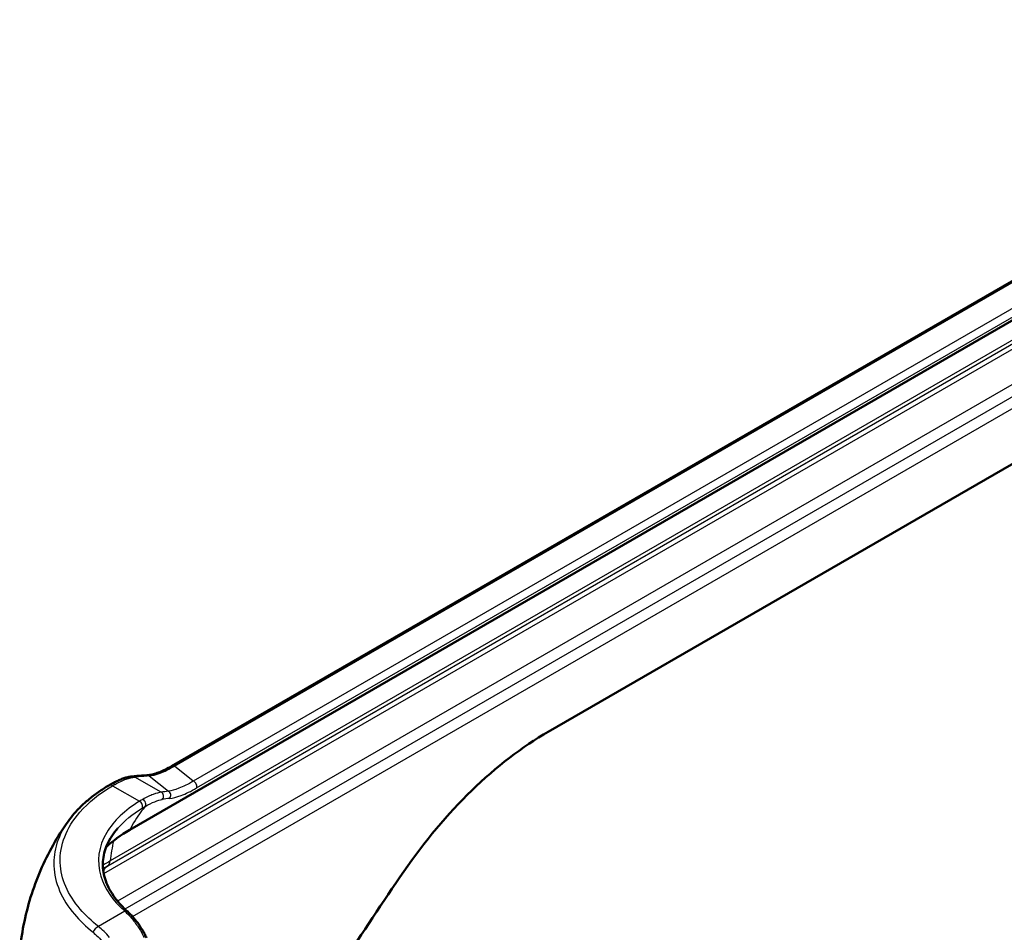
# Model space of a CAD drawing. Units: millimetres. Extents: x 1 to 593, y 1 to 419.
# Drawn here: x 386 to 420, y 243 to 275 of the extents above; entities that cross this region are included whole.
import ezdxf

# ---------------------------------------------------------------- set-up
doc = ezdxf.new("R2010")
doc.units = ezdxf.units.MM
doc.layers.add('Sichtbar (ISO)', color=7, linetype='Continuous', lineweight=50)
doc.layers.add('Sichtbar schmal (ISO)', color=1, linetype='Continuous', lineweight=25)

msp = doc.modelspace()

# ---------------------------------------------------------------- linework, layer by layer
at = {"layer": 'Sichtbar (ISO)'}
for p, q in [((389.4895768, 247.0015886), (438.0915563, 275.0619545)), ((390.9399801, 249.2052108), (434.4791794, 274.3425792)), ((403.9809965, 250.3967884), (422.8063775, 261.2656272))]:
    msp.add_line(p, q, dxfattribs=at)
for centre, major_axis, ratio, start_param, end_param in [((388.6641339, 246.5889149), (-1.4531808, -2.0971661), 0.5314023147, 3.9598248401, 4.0043898981), ((565.4516598, 298.4875398), (-176.031358, -92.341529), 0.305708259, 5.7581316528, 5.8274836206)]:
    msp.add_ellipse(centre, major_axis=major_axis, ratio=ratio, start_param=start_param, end_param=end_param, dxfattribs=at)
for points, knots in [([(403.9809965, 250.3967884), (403.0795963, 249.8763648), (402.1827856, 249.1902734), (400.4930695, 247.5509764), (399.6988588, 246.6027461), (398.981909, 245.5595816)], [3.0594535681, 3.0594535681, 3.0594535681, 3.0594535681, 3.8243169601, 3.8243169601, 4.5750689476, 4.5750689476, 4.5750689476, 4.5750689476]), ([(390.9399801, 249.2052108), (390.8664324, 249.162748), (390.7949083, 249.1247525), (390.6570653, 249.0576846), (390.5907443, 249.0286096), (390.4643615, 248.9790493), (390.404298, 248.9585634), (390.2914417, 248.9255828), (390.2386488, 248.9130899), (390.1413324, 248.895216), (390.0968097, 248.889839), (390.0569086, 248.8873952)], [0, 0, 0, 0, 0.06651244828, 0.06651244828, 0.13302489656, 0.13302489656, 0.19953734483, 0.19953734483, 0.26604979311, 0.26604979311, 0.33256224139, 0.33256224139, 0.33256224139, 0.33256224139]), ([(389.5555156, 248.8482455), (389.5119102, 248.8440474), (389.4681703, 248.8365768), (389.3794613, 248.8162105), (389.3344814, 248.8032995), (389.2425267, 248.7725387), (389.1955516, 248.7546803), (389.0992121, 248.7142807), (389.0498495, 248.6917355), (388.948674, 248.6421753), (388.896863, 248.6151588), (388.8439293, 248.5860304)], [0, 0, 0, 0, 0.04335052815, 0.04335052815, 0.08670105631, 0.08670105631, 0.13005158446, 0.13005158446, 0.17340211262, 0.17340211262, 0.21675264077, 0.21675264077, 0.21675264077, 0.21675264077]), ([(389.5555156, 248.8482455), (389.5876835, 248.8513425), (389.6201059, 248.854342), (389.6854563, 248.8601461), (389.7183843, 248.8629508), (389.7847426, 248.8683653), (389.8181729, 248.8709751), (389.8855322, 248.8760002), (389.9194613, 248.8784154), (389.9878146, 248.8830512), (390.0222387, 248.8852719), (390.0569086, 248.8873952)], [1.125553283363, 1.125553283363, 1.125553283363, 1.125553283363, 1.137062420421, 1.137062420421, 1.148571557479, 1.148571557479, 1.160080694537, 1.160080694537, 1.171589831595, 1.171589831595, 1.183098968653, 1.183098968653, 1.183098968653, 1.183098968653]), ([(387.3511572, 247.2902577), (387.4180549, 247.3847367), (387.4909215, 247.4772877), (387.6479742, 247.6581198), (387.7321603, 247.7464015), (387.9112113, 247.9183341), (388.0060762, 248.0019852), (388.2058227, 248.1643349), (388.3107042, 248.2430336), (388.5298033, 248.3951916), (388.6440207, 248.4686511), (388.7625594, 248.5393645)], [1.35084288932, 1.35084288932, 1.35084288932, 1.35084288932, 1.44902264323, 1.44902264323, 1.54720239715, 1.54720239715, 1.64538215106, 1.64538215106, 1.74356190498, 1.74356190498, 1.84174165889, 1.84174165889, 1.84174165889, 1.84174165889]), ([(385.6777909, 242.7251777), (385.7061551, 243.0502309), (385.7518316, 243.3768445), (385.8783831, 244.0257792), (385.95925, 244.3480745), (386.1548305, 244.9813799), (386.269526, 245.2923719), (386.5298823, 245.8972343), (386.675521, 246.1910975), (386.9939795, 246.7574094), (387.1667776, 247.02986), (387.3511572, 247.2902577)], [3.88683142077, 3.88683142077, 3.88683142077, 3.88683142077, 3.93490179456, 3.93490179456, 3.98297216835, 3.98297216835, 4.03104254214, 4.03104254214, 4.07911291593, 4.07911291593, 4.12718328972, 4.12718328972, 4.12718328972, 4.12718328972]), ([(389.4181002, 244.1667562), (389.3205576, 244.2550088), (389.2302229, 244.3453705), (389.0653556, 244.5297167), (388.9908298, 244.623696), (388.8587622, 244.814361), (388.8012243, 244.9110384), (388.7039236, 245.1060697), (388.6641579, 245.2044146), (388.6027706, 245.4019057), (388.581139, 245.5010572), (388.5561714, 245.6995744), (388.552831, 245.798945), (388.5646123, 245.9974281), (388.5797356, 246.0965483), (388.6286745, 246.2939749), (388.6624963, 246.3922842), (388.7489952, 246.587264), (388.8016799, 246.6839331), (388.9257709, 246.8744882), (388.9971779, 246.9683671), (389.0776606, 247.0602015)], [0, 0, 0, 0, 0.1128119482, 0.1128119482, 0.2256238965, 0.2256238965, 0.3384358447, 0.3384358447, 0.4512477929, 0.4512477929, 0.5640597411, 0.5640597411, 0.6768716894, 0.6768716894, 0.7896836376, 0.7896836376, 0.9024955858, 0.9024955858, 1.015307534, 1.015307534, 1.1281194823, 1.1281194823, 1.1281194823, 1.1281194823]), ([(389.8996538, 243.5738301), (389.8703142, 243.6205407), (389.8403807, 243.6659975), (389.7793881, 243.7541807), (389.7483292, 243.7969073), (389.685132, 243.8794147), (389.6529937, 243.9191958), (389.5876673, 243.995598), (389.5544791, 244.0322195), (389.4870666, 244.1020818), (389.4528422, 244.1353231), (389.4181002, 244.1667562)], [0, 0, 0, 0, 0.03576900985, 0.03576900985, 0.0715380197, 0.0715380197, 0.10730702955, 0.10730702955, 0.14307603941, 0.14307603941, 0.17884504926, 0.17884504926, 0.17884504926, 0.17884504926]), ([(390.0699768, 243.2576983), (390.0597815, 243.2798112), (390.0493564, 243.3017364), (390.0280437, 243.345188), (390.017156, 243.3667145), (389.9949158, 243.4093448), (389.9835632, 243.4304487), (389.960391, 243.4722096), (389.9485714, 243.4928666), (389.924464, 243.5337087), (389.9121761, 243.5538938), (389.8996538, 243.5738301)], [0, 0, 0, 0, 0.01492932611, 0.01492932611, 0.029858652221, 0.029858652221, 0.044787978331, 0.044787978331, 0.059717304442, 0.059717304442, 0.074646630552, 0.074646630552, 0.074646630552, 0.074646630552])]:
    msp.add_open_spline(points, degree=3, knots=knots, dxfattribs=at)
msp.add_open_spline([(388.667739, 246.3975956), (388.8981149, 246.6166057), (389.1738808, 246.8193214), (389.4895768, 247.0015886)], degree=3, dxfattribs=at)
at = {"layer": 'Sichtbar schmal (ISO)'}
for p, q in [((437.7763653, 274.192329), (388.813391, 245.9235426)), ((391.0342831, 249.2074504), (434.5734825, 274.3448188)), ((435.8076494, 274.1581742), (391.6909697, 248.6873972)), ((437.6167945, 273.9640751), (388.6538202, 245.6952887)), ((388.7335235, 245.7589532), (437.6964978, 274.0277396)), ((391.8060418, 248.4499082), (435.9227215, 273.9206851)), ((388.5864077, 245.4894631), (437.5340787, 273.7494142)), ((437.4840628, 272.4892262), (389.0647144, 244.5343023)), ((437.5888108, 272.1210556), (389.3235895, 244.2551171)), ((389.5828264, 244.0003017), (437.7007677, 271.7812081)), ((391.6909697, 248.6873972), (391.0342831, 249.2074504)), ((390.5759747, 248.3029049), (389.6678622, 248.8272039)), ((390.1605797, 248.8656705), (390.8290027, 248.3363228)), ((388.8906372, 248.5287887), (389.8254992, 247.9890459)), ((388.6538202, 245.6952887), (388.7335235, 245.7589532)), ((389.3174633, 244.1780002), (388.4028123, 243.6499262))]:
    msp.add_line(p, q, dxfattribs=at)
for centre, major_axis, ratio, start_param, end_param in [((391.0649801, 248.9887044), (-0.125, 0.2165064), 0.5773502692, 5.672320069, 6.2831853072), ((388.9644561, 248.3670023), (-0.1205268, 0.2190281), 0.6180234411, 5.5094910442, 6.2831853072), ((389.5794738, 248.5993962), (-0.0239582, 0.2488494), 0.9011354248, 5.774026567, 6.2831853072), ((401.6363389, 244.5603563), (-14.5063886, 3.2021911), 0.2019062244, 5.6682251257, 5.725770811), ((390.0721913, 248.6378628), (-0.0152827, 0.2495324), 0.8882337128, 5.8051787957, 6.2831853072), ((391.7093878, 248.5561497), (0.075, -0.1299038), 0.5773502692, 0.3609400481, 2.5307274154), ((388.8906372, 248.3246646), (-0.1280778, 0.2147), 0.5867114214, 5.4894782358, 6.2831853072), ((401.7424049, 244.5508829), (12.9522965, -2.8591353), 0.2019062244, 2.6158505726, 2.653089619), ((390.5229417, 248.1662202), (-0.0217931, 0.1484084), 0.9159020872, 3.7179812832, 5.7287453674), ((390.7759697, 248.1996382), (0.0176025, -0.1489636), 0.9080196493, 0.6332245644, 2.6128565066), ((389.8254992, 247.8665714), (0.0784437, -0.1278538), 0.5946218538, 0.2136320395, 2.3405351873), ((389.935377, 247.9302881), (0.0718464, -0.1316742), 0.6395112305, 0.2467450463, 2.3694315146), ((401.6893719, 244.4141983), (-12.9005044, 2.7001345), 0.2056397535, 5.7488042002, 5.7860432466), ((396.8796091, 240.0770412), (-5.75, 9.9592921), 0.5773502692, 0.576038149, 0.6583790579), ((393.0258771, 243.4914626), (-5.957355, 0), 0.5773502692, 5.4977871438, 5.5608376296), ((388.4626858, 246.1777383), (0.25, -0.4330127), 0.5773502692, 0.0872664626, 0.6583790579), ((393.0258771, 243.2807617), (6.0703047, 0), 0.5773502692, 2.3561944902, 2.3968533534), ((393.0258771, 243.1710805), (-6.1830222, 0), 0.5773502692, 5.4977871438, 5.5185666493), ((388.9246578, 245.2765036), (-0.25, 0.4330127), 0.5773502692, 0.0872664626, 0.6147209351), ((389.3174633, 244.0555257), (0.1006368, 0.1112305), 0.6882967783, 0, 0.9204497806), ((388.4028123, 243.445802), (0.1560199, 0.1953402), 0.6617180048, 0.8789260317, 2.0324937398), ((389.7726322, 243.4940459), (0.1270216, 0.0797842), 0.4565541949, 0, 0.9968467838)]:
    msp.add_ellipse(centre, major_axis=major_axis, ratio=ratio, start_param=start_param, end_param=end_param, dxfattribs=at)
for points, knots in [([(390.1605797, 248.8656705), (390.2674858, 248.8772186), (390.3943654, 248.9078725), (390.6874634, 249.0177246), (390.8553251, 249.0994167), (391.0342831, 249.2074504)], [-0.33256224139, -0.33256224139, -0.33256224139, -0.33256224139, -0.17024808597, -0.17024808597, 0, 0, 0, 0]), ([(388.8906372, 248.5287887), (388.9043938, 248.5369683), (388.9181239, 248.5449716), (388.9455238, 248.5606209), (388.9591936, 248.5682668), (388.9728295, 248.5757317)], [-0.02132775912, -0.02132775912, -0.02132775912, -0.02132775912, -0.01066387956, -0.01066387956, 0, 0, 0, 0]), ([(388.9728295, 248.5757317), (389.1143618, 248.6532134), (389.2463287, 248.7141724), (389.4785057, 248.7972358), (389.5798741, 248.8209042), (389.6678622, 248.8272039)], [-0.21675264077, -0.21675264077, -0.21675264077, -0.21675264077, -0.10606814334, -0.10606814334, 0, 0, 0, 0]), ([(391.6909697, 248.6873972), (391.5077448, 248.5787397), (391.3388481, 248.4964523), (391.0504159, 248.3842161), (390.9287864, 248.3516294), (390.8290027, 248.3363228)], [-0.32513363429, -0.32513363429, -0.32513363429, -0.32513363429, -0.15844694163, -0.15844694163, 0, 0, 0, 0]), ([(388.4028123, 243.6499262), (388.1658869, 243.8391604), (387.9552704, 244.0394234), (387.347378, 244.750186), (387.1033089, 245.3048755), (387.0571021, 246.4665226), (387.2919216, 247.0722468), (388.0538886, 247.9475866), (388.4367979, 248.258054), (388.8906372, 248.5287887)], [0, 0, 0, 0, 0.2426571394, 0.2426571394, 0.8237152159, 0.8237152159, 1.450193027, 1.450193027, 1.8417416589, 1.8417416589, 1.8417416589, 1.8417416589]), ([(390.5759747, 248.3029049), (390.4972824, 248.2929572), (390.4048944, 248.2671506), (390.1929251, 248.1844866), (390.0732033, 248.1275186), (389.9426559, 248.0566763)], [-0.21741408802, -0.21741408802, -0.21741408802, -0.21741408802, -0.10881278746, -0.10881278746, 0, 0, 0, 0]), ([(390.8702004, 248.0890133), (390.9808298, 248.1032623), (391.1140903, 248.1359189), (391.4273973, 248.2511359), (391.6095996, 248.3364923), (391.8060418, 248.4499082)], [0, 0, 0, 0, 0.15844694163, 0.15844694163, 0.32513363429, 0.32513363429, 0.32513363429, 0.32513363429]), ([(389.8254992, 247.9890459), (389.3228812, 247.6806685), (388.9329374, 247.3110591), (388.4019477, 246.4270764), (388.3331965, 245.9000697), (388.6166324, 244.9629875), (388.9083444, 244.5481543), (389.3174633, 244.1780002)], [-1.4286378088, -1.4286378088, -1.4286378088, -1.4286378088, -0.9885817688, -0.9885817688, -0.4563237593, -0.4563237593, 0, 0, 0, 0]), ([(389.9426559, 248.0566763), (389.9232792, 248.0461614), (389.9038206, 248.0352635), (389.8647612, 248.0127152), (389.8451604, 248.0010649), (389.8254992, 247.9890459)], [-0.032301448055, -0.032301448055, -0.032301448055, -0.032301448055, -0.016150724028, -0.016150724028, 0, 0, 0, 0]), ([(390.0256149, 247.8138244), (390.1480924, 247.8807191), (390.2599909, 247.9350859), (390.4572969, 248.0153155), (390.5428415, 248.0412769), (390.6152943, 248.0526676)], [0, 0, 0, 0, 0.10881278746, 0.10881278746, 0.21741408802, 0.21741408802, 0.21741408802, 0.21741408802]), ([(390.0256149, 247.8138244), (389.9743343, 247.7526038), (389.9245534, 247.6895653), (389.7332057, 247.4323656), (389.6037949, 247.2242684), (389.4895768, 247.0015886)], [-4.193510143045, -4.193510143045, -4.193510143045, -4.193510143045, -4.168872395989, -4.168872395989, -4.095755964893, -4.095755964893, -4.095755964893, -4.095755964893]), ([(389.9182777, 247.7515132), (389.9363014, 247.7625838), (389.9542646, 247.7733163), (389.9900502, 247.7940911), (390.0078726, 247.8041334), (390.0256149, 247.8138244)], [0, 0, 0, 0, 0.016150724028, 0.016150724028, 0.032301448055, 0.032301448055, 0.032301448055, 0.032301448055]), ([(387.3514826, 247.2902064), (387.008644, 246.8045497), (386.8397356, 246.2773848), (386.8820893, 245.1725102), (387.133262, 244.59687), (387.7580744, 243.857336), (387.9744817, 243.6487007), (388.2175841, 243.4512157)], [-1.3508428893, -1.3508428893, -1.3508428893, -1.3508428893, -0.8237152159, -0.8237152159, -0.2426571394, -0.2426571394, 0, 0, 0, 0]), ([(389.3174633, 244.1780002), (389.4042038, 244.1016715), (389.4892778, 244.0129861), (389.6543651, 243.8144532), (389.7343888, 243.7045987), (389.8110099, 243.5860647)], [-0.17884504926, -0.17884504926, -0.17884504926, -0.17884504926, -0.08942252463, -0.08942252463, 0, 0, 0, 0]), ([(388.7852154, 243.2765635), (388.7240345, 243.3494137), (388.6613099, 243.4173628), (388.5335729, 243.5422135), (388.4685588, 243.5991156), (388.4028123, 243.6499262)], [-0.11892682734, -0.11892682734, -0.11892682734, -0.11892682734, -0.05946341367, -0.05946341367, 0, 0, 0, 0]), ([(389.8110099, 243.5860647), (389.8429902, 243.5365908), (389.8736457, 243.4854122), (389.9322522, 243.380041), (389.9602035, 243.3258486), (389.9867908, 243.2703413)], [-0.074646630552, -0.074646630552, -0.074646630552, -0.074646630552, -0.037323315276, -0.037323315276, 0, 0, 0, 0]), ([(388.2175841, 243.4512157), (388.2771566, 243.4028217), (388.3360065, 243.3487522), (388.4515514, 243.2303495), (388.508248, 243.166016), (388.5635265, 243.097145)], [0, 0, 0, 0, 0.05946341367, 0.05946341367, 0.11892682734, 0.11892682734, 0.11892682734, 0.11892682734])]:
    msp.add_open_spline(points, degree=3, knots=knots, dxfattribs=at)
msp.add_open_spline([(389.0779806, 247.0600571), (389.298988, 247.3118477), (389.5829078, 247.5455211), (389.9182777, 247.7515132)], degree=3, dxfattribs=at)

doc.saveas('drawing.dxf')
